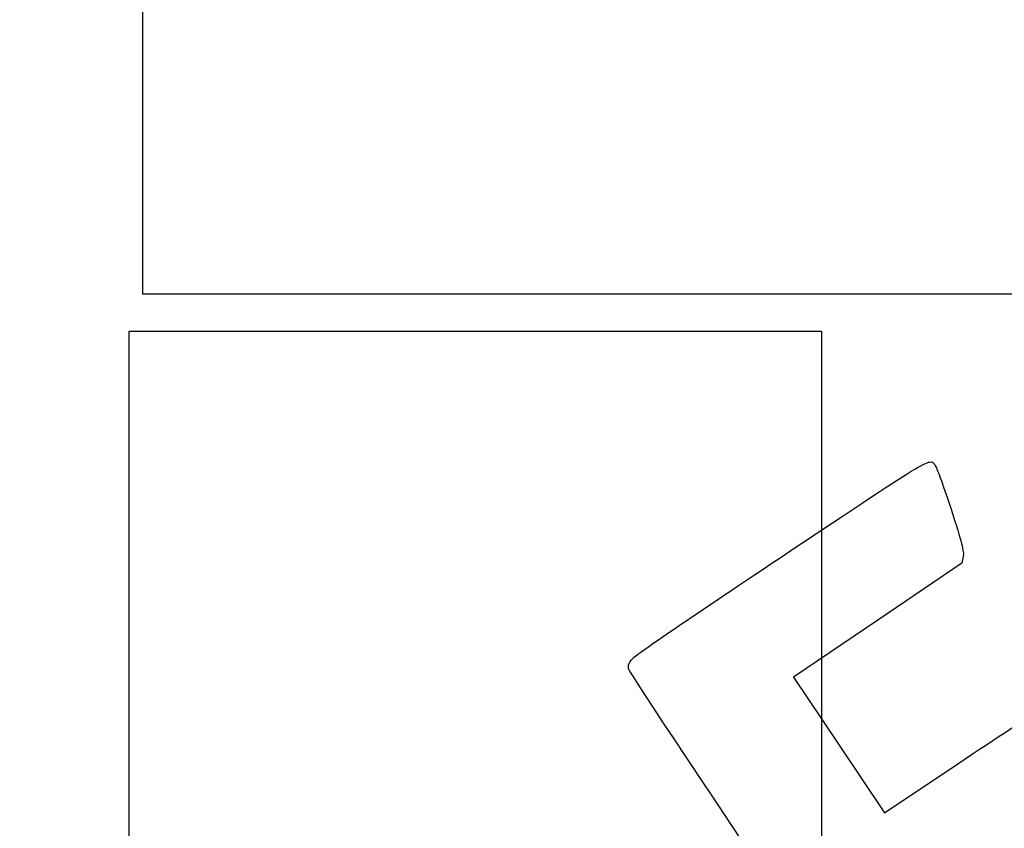
# Model space of a CAD drawing. Units: millimetres. Extents: x 0 to 292, y 0 to 204.
# Drawn here: x 0 to 78, y 59 to 124 of the extents above; entities that cross this region are included whole.
import ezdxf
from ezdxf import colors
from ezdxf.entities.mleader import LeaderData, LeaderLine
from ezdxf.math import Vec2, Vec3

# ---------------------------------------------------------------- set-up
doc = ezdxf.new("R2010")
doc.units = ezdxf.units.MM
doc.layers.add('Predeterminado', color=7, linetype='Continuous')
picture_1 = doc.add_image_def('image1.bmp', size_in_pixel=(369, 555))
picture_2 = doc.add_image_def('image2.jpg', size_in_pixel=(992, 954))

# ---------------------------------------------------------------- blocks, each defined once
blk = doc.blocks.new('_Dot')
at = {"color": 0, "linetype": 'ByBlock', "lineweight": -2}
blk.add_line((-0.5, 0), (-1, 0), dxfattribs=at)
at = {"color": 0, "linetype": 'ByBlock', "const_width": 0.5}
blk.add_lwpolyline([(-0.25, 0, 1), (0.25, 0, 1)], format="xyb", close=True, dxfattribs=at)
blk = doc.blocks.new('SE339')
at = {"color": 7, "linetype": 'Continuous'}
for p, q in [((74.976, 80.801), (74.875, 80.29)), ((74.875, 80.29), (68.186, 75.749)), ((68.186, 75.749), (61.498, 71.208)), ((61.498, 71.208), (65.116, 65.822)), ((65.116, 65.822), (68.735, 60.436)), ((68.735, 60.436), (74.539, 64.328))]:
    blk.add_line(p, q, dxfattribs=at)
blk = doc.blocks.new('SE338')
blk.add_blockref('SE339', (0, 0))

msp = doc.modelspace()

# ---------------------------------------------------------------- linework, layer by layer
at = {"color": 7, "linetype": 'Continuous'}
for points in [[(60.5081, 80.769), (72.95061, 89.07823), (72.30903, 88.69989), (72.7767, 88.00387)], [(72.7767, 88.00387), (72.90207, 87.81728), (73.47068, 86.23553), (74.04029, 84.48887)], [(74.04029, 84.48887), (74.85977, 81.97594), (75.05498, 81.20635), (74.97557, 80.8015)], [(48.6892, 72.69097), (48.95438, 72.99568), (52.63081, 75.50846), (60.5081, 80.769)], [(48.39069, 71.87686), (48.33008, 72.13772), (48.41917, 72.38068), (48.6892, 72.69097)], [(77.74807, 28.2335), (77.35203, 28.44712), (48.52383, 71.30374), (48.39069, 71.87686)], [(74.5388, 64.32844), (77.73097, 66.46901), (80.51193, 68.27931), (80.71875, 68.35129)]]:
    msp.add_open_spline(points, degree=3, dxfattribs=at)

# ---------------------------------------------------------------- block references
msp.add_blockref('SE338', (0, 0))

# ---------------------------------------------------------------- referenced raster images: frames only (the image files are external)
image = msp.add_image(picture_2, insert=(9.78941, 101.67831), size_in_units=(75, 72.12702))
image.dxf.flags = 7
image = msp.add_image(picture_1, insert=(8.71137, 15.99745), size_in_units=(55, 82.72358))
image.dxf.flags = 7

# ---------------------------------------------------------------- leaders
at = {"layer": 'Predeterminado', "color": 7, "linetype": 'Continuous'}
ml = msp.add_multileader_mtext('Standard', dxfattribs=at)
ml.set_content('{\\pxsm0.9;\\fArial|b0||i0||c0|p34;\\W1.;FIT-05D\\P}', color=256)
ml.set_leader_properties()
ml.set_arrow_properties(name='DOT')
ml.build(insert=Vec2(0, 0))
ml.multileader.update_dxf_attribs({"leader_type": 0, "dogleg_length": 0})
ctx = ml.context
ctx.base_point, ctx.landing_gap_size = Vec3(6.98603, 198.84537), 1.4
notes = []
notes.append((ctx, [(0, (0, 0, 0), (0, 0), (1, 0), 1, [])]))
ctx.mtext.insert = Vec3(8.38603, 200.87937)
ml = msp.add_multileader_mtext('Standard', dxfattribs=at)
ml.set_content('{\\pxsm0.9;\\fArial TUR|b0||i0||c0|p34;\\W1.;(FIT) Biosaludable El Paseo Doble, fortalece las funciones cardiaca y pulmonar, desarrollando la flexibilidad.\\P}', color=256)
ml.set_leader_properties()
ml.set_arrow_properties(name='DOT')
ml.build(insert=Vec2(0, 0))
ml.multileader.update_dxf_attribs({"leader_type": 0, "dogleg_length": 0, "arrow_head_size": 2.5})
ctx = ml.context
ctx.base_point, ctx.char_height, ctx.arrow_head_size, ctx.landing_gap_size = Vec3(6.63944, 191.89608), 2.5, 2.5, 0.875
notes.append((ctx, [(0, (0, 0, 0), (0, 0), (1, 0), 1, [])]))
ctx.mtext.insert = Vec3(7.51444, 192.76358)
ml = msp.add_multileader_mtext('Standard', dxfattribs=at)
ml.set_content('{\\pxsm0.9;\\fArial|b0||i0||c0|p34;\\W1.;Revision: 01 - 18/02/2022\\P}', color=256)
ml.set_leader_properties()
ml.set_arrow_properties(name='DOT')
ml.build(insert=Vec2(0, 0))
ml.multileader.update_dxf_attribs({"leader_type": 0, "dogleg_length": 0, "arrow_head_size": 2})
ctx = ml.context
ctx.base_point, ctx.char_height, ctx.arrow_head_size, ctx.landing_gap_size = Vec3(7.13738, 188.10071), 2, 2, 0.7
notes.append((ctx, [(0, (0, 0, 0), (0, 0), (1, 0), 1, [])]))
ctx.mtext.insert = Vec3(7.83738, 188.11771)
for ctx, leaders in notes:
    for number, flags, end, landing, length, lines in leaders:
        leader = LeaderData()
        leader.index, (leader.has_last_leader_line, leader.has_dogleg_vector, leader.attachment_direction) = number, flags
        leader.last_leader_point, leader.dogleg_vector, leader.dogleg_length = Vec3(end), Vec3(landing), length
        for number, points, colour, breaks in lines:
            line = LeaderLine()
            line.index, line.vertices, line.color, line.breaks = number, Vec3.list(points), colors.encode_raw_color(colour), breaks
            leader.lines.append(line)
        ctx.leaders.append(leader)

doc.saveas('drawing.dxf')
